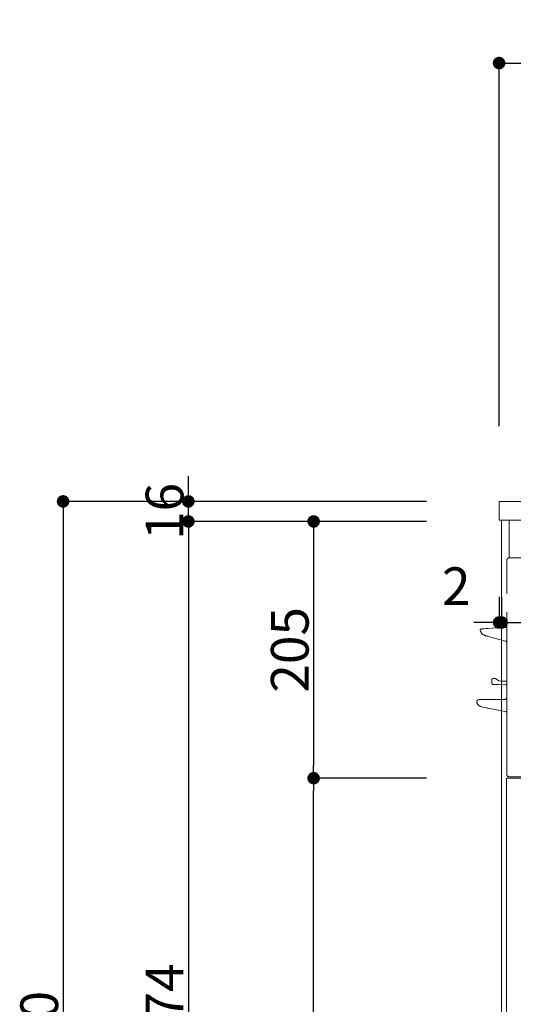
# Model space of a CAD drawing. Units: millimetres. Extents: x 130718 to 147016, y -88751 to -77378.
# Drawn here: x 134225 to 134619, y -87745 to -86959 of the extents above; entities that cross this region are included whole.
import ezdxf

# ---------------------------------------------------------------- set-up
doc = ezdxf.new("R2010")
doc.units = ezdxf.units.MM
doc.header["$LTSCALE"] = 101.6
doc.header["$PDMODE"] = 1
doc.header["$PDSIZE"] = -2
doc.linetypes.add('HIDDEN', pattern=[0.553642, 0.369094, -0.184547])
doc.layers.add('本体 1_20', color=7, linetype='Continuous')
doc.styles.add('ＭＳ ゴシック', font='ＭＳ ゴシック')
doc.dimstyles.new('SPEAC', dxfattribs={"dimtxt": 30.096354, "dimasz": 10.014893, "dimexe": 0, "dimexo": 60, "dimgap": 4, "dimtad": 1, "dimdsep": 46, "dimtxsty": 'ＭＳ ゴシック', "dimblk": 'DOT', "dimblk1": 'DOT', "dimblk2": 'DOT', "dimcen": 0, "dimazin": 0, "dimtfac": 1, "dimtix": 1, "dimtmove": 0, "dimatfit": 0, "dimldrblk": 'DOT', "dimfxl": 1, "dimfrac": 2, "dimtolj": 1, "dimarcsym": 0})

# ---------------------------------------------------------------- blocks, each defined once
blk = doc.blocks.new('グループ-21-1')
at = {"color": 252, "linetype": 'HIDDEN', "lineweight": 9}
for p, q in [((-193.42, 351.83), (406.58, 351.83)), ((-191.42, 306.83), (-163.42, 306.83)), ((-193.42, 278.29), (-193.42, 304.83)), ((-193.42, 225.95), (-193.42, 278.29)), ((-213.69, 250.08), (-214.05, 249.93)), ((-213.2, 250.11), (-213.69, 250.08)), ((-213.06, 250.11), (-213.2, 250.11)), ((-211.83, 250.18), (-213.06, 250.11)), ((-210.22, 250.26), (-211.83, 250.18)), ((-210.35, 244.6), (-210.43, 244.63)), ((-210.11, 244.54), (-210.35, 244.6)), ((-208.24, 250.37), (-210.22, 250.26)), ((-209.73, 244.44), (-210.11, 244.54)), ((-209.21, 244.3), (-209.73, 244.44)), ((-208.57, 244.13), (-209.21, 244.3)), ((-207.85, 243.93), (-208.57, 244.13)), ((-205.08, 250.54), (-208.24, 250.37)), ((-207.06, 243.72), (-207.85, 243.93)), ((-206.24, 243.5), (-207.06, 243.72)), ((-198.44, 250.89), (-205.08, 250.54)), ((-196.84, 250.97), (-198.44, 250.89)), ((-196.44, 250.99), (-196.84, 250.97)), ((-196.06, 251.01), (-196.44, 250.99)), ((-194.83, 251.04), (-196.06, 251.01)), ((-193.42, 251.04), (-194.83, 251.04)), ((-194.53, 240.36), (-206.24, 243.5)), ((-193.42, 221.93), (-193.42, 225.95)), ((-193.42, 201.66), (-193.42, 221.93)), ((-205.42, 209.33), (-205.42, 206.72)), ((-204.27, 205.71), (-204.45, 205.72)), ((-204.45, 205.72), (-204.45, 205.72)), ((-202.77, 210.33), (-204.42, 210.33)), ((-203.72, 205.69), (-204.27, 205.71)), ((-202.8, 205.66), (-203.72, 205.69)), ((-202.64, 205.66), (-202.8, 205.66)), ((-202.39, 205.65), (-202.64, 205.66)), ((-202.05, 205.63), (-202.39, 205.65)), ((-201.64, 205.62), (-202.05, 205.63)), ((-201.95, 210.06), (-201.94, 210.05)), ((-201.95, 210.06), (-201.94, 210.05)), ((-201.94, 210.05), (-201.76, 209.86)), ((-201.94, 210.05), (-201.76, 209.86)), ((-201.17, 205.6), (-201.64, 205.62)), ((-200.65, 205.59), (-201.17, 205.6)), ((-200.11, 205.57), (-200.65, 205.59)), ((-194.38, 205.37), (-200.11, 205.57)), ((-199.7, 208.64), (-198.05, 208.33)), ((-198.05, 208.33), (-193.42, 208.33)), ((-193.42, 191.99), (-193.42, 201.66)), ((-215.42, 193.63), (-208.28, 193.63)), ((-208.28, 193.63), (-202.1, 193.63)), ((-202.1, 193.63), (-195.92, 193.63)), ((-193.42, 164.13), (-193.42, 191.99)), ((-214.11, 187.98), (-212.92, 187.65)), ((-194.45, 184.03), (-212.92, 187.65)), ((-209.38, 186.96), (-209.51, 186.98)), ((-209.26, 186.94), (-209.38, 186.96)), ((-209.14, 186.91), (-209.26, 186.94)), ((-193.88, 183.79), (-193.52, 183.43)), ((-193.52, 183.43), (-193.42, 183.21)), ((-193.37, 172.63), (-193.42, 172.63)), ((-193.42, 169.63), (-193.37, 169.63)), ((-193.37, 167.38), (-193.42, 167.38)), ((-193.42, 133.83), (-193.42, 164.13)), ((-193.42, 160.88), (-193.37, 160.88)), ((-193.42, 160.88), (-193.37, 160.88)), ((-193.37, 158.63), (-193.42, 158.63)), ((-193.37, 158.63), (-193.42, 158.63)), ((-193.42, 155.63), (-193.37, 155.63)), ((-193.42, 155.63), (-193.37, 155.63)), ((-191.92, 131.83), (-163.42, 131.83))]:
    blk.add_line(p, q, dxfattribs=at)
for centre, radius, start, end in [((-191.42, 304.83), 2, 90, 180), ((-213.67, 249.01), 1, 112.14873, 196.41944), ((-208.88, 250.42), 6, 196.41944, 255), ((-194.92, 238.92), 1.5, 0, 75), ((-204.42, 209.33), 1, 90, 180), ((-204.42, 206.72), 1, 181.64397, 268), ((-202.7, 209.15), 1.17, 50.35562, 94.07698), ((-195.5, 218.05), 10.3, 232.63759, 245.94157), ((-194.42, 204.37), 1, 0, 88), ((-194.92, 197.81), 1.5, 359.83879, 359.99947), ((-215.42, 191.63), 2, 90, 208.97615), ((-211.92, 193.57), 6, 208.97615, 248.59636), ((-195.92, 196.63), 3, 270, 326.44269), ((-194.74, 182.56), 1.5, 54.74311, 78.90628), ((-191.42, 133.83), 2, 180, 270)]:
    blk.add_arc(centre, radius, start, end, dxfattribs=at)
blk = doc.blocks.new('_Dot')
at = {"color": 0, "linetype": 'ByBlock', "lineweight": -2}
blk.add_line((-0.5, 0), (-1, 0), dxfattribs=at)
at = {"color": 0, "linetype": 'ByBlock', "const_width": 0.5}
blk.add_lwpolyline([(-0.25, 0, 1), (0.25, 0, 1)], format="xyb", close=True, dxfattribs=at)
blk = doc.blocks.new('*D30')
at = {"color": 0, "linetype": 'Continuous', "lineweight": -2}
for p, q in [((-199.63, 411.83), (-199.63, 701.83)), ((-189.61, 701.83), (540.36, 701.83)), ((550.37, 411.83), (550.37, 701.83))]:
    blk.add_line(p, q, dxfattribs=at)
at = {"layer": 'Defpoints', "color": 0}
for p in [(550.37, 701.83), (-199.63, 351.83), (550.37, 351.83)]:
    blk.add_point(p, dxfattribs=at)
at = {"color": 0, "lineweight": -2, "xscale": 10.014892578125, "yscale": 10.014892578125, "zscale": 10.014892578125, "rotation": 180}
blk.add_blockref('_Dot', (-199.63, 701.83), dxfattribs=at)
at = {"color": 0, "lineweight": -2, "xscale": 10.014892578125, "yscale": 10.014892578125, "zscale": 10.014892578125}
blk.add_blockref('_Dot', (550.37, 701.83), dxfattribs=at)
at = {"color": 0, "lineweight": 5, "insert": (175.37, 720.88), "char_height": 30.096, "attachment_point": 5, "style": 'ＭＳ ゴシック'}
blk.add_mtext('\\A1;750', dxfattribs=at)
blk = doc.blocks.new('*D31')
at = {"color": 0, "linetype": 'Continuous', "lineweight": -2}
for p, q in [((-259.63, 351.83), (-547.63, 351.83)), ((-547.63, 341.82), (-547.63, -488.15)), ((-257.63, -498.17), (-547.63, -498.17))]:
    blk.add_line(p, q, dxfattribs=at)
at = {"layer": 'Defpoints', "color": 0}
for p in [(-199.63, 351.83), (-547.63, -498.17), (-197.63, -498.17)]:
    blk.add_point(p, dxfattribs=at)
at = {"color": 0, "lineweight": -2, "xscale": 10.014892578125, "yscale": 10.014892578125, "zscale": 10.014892578125}
for p, rotation in [((-547.63, 351.83), 90), ((-547.63, -498.17), 270)]:
    blk.add_blockref('_Dot', p, dxfattribs=dict(at, rotation=rotation))
at = {"color": 0, "lineweight": 5, "insert": (-566.67, -73.17), "char_height": 30.096, "attachment_point": 5, "rotation": 90, "style": 'ＭＳ ゴシック'}
blk.add_mtext('\\A1;850', dxfattribs=at)
blk = doc.blocks.new('*D32')
at = {"color": 0, "linetype": 'Continuous', "lineweight": -2}
for p, q in [((-257.63, 335.83), (-447.63, 335.83)), ((-447.63, 325.82), (-447.63, -428.15)), ((-257.63, -438.17), (-447.63, -438.17))]:
    blk.add_line(p, q, dxfattribs=at)
at = {"layer": 'Defpoints', "color": 0}
for p in [(-197.63, 335.83), (-447.63, -438.17), (-197.63, -438.17)]:
    blk.add_point(p, dxfattribs=at)
at = {"color": 0, "lineweight": -2, "xscale": 10.014892578125, "yscale": 10.014892578125, "zscale": 10.014892578125}
for p, rotation in [((-447.63, 335.83), 90), ((-447.63, -438.17), 270)]:
    blk.add_blockref('_Dot', p, dxfattribs=dict(at, rotation=rotation))
at = {"color": 0, "lineweight": 5, "insert": (-466.67, -51.17), "char_height": 30.096, "attachment_point": 5, "rotation": 90, "style": 'ＭＳ ゴシック'}
blk.add_mtext('\\A1;774', dxfattribs=at)
blk = doc.blocks.new('*D34')
at = {"color": 0, "linetype": 'Continuous', "lineweight": -2}
for p, q in [((-257.63, 130.83), (-347.63, 130.83)), ((-347.63, -428.15), (-347.63, 120.82)), ((-257.63, -438.17), (-347.63, -438.17))]:
    blk.add_line(p, q, dxfattribs=at)
at = {"layer": 'Defpoints', "color": 0}
for p in [(-347.63, 130.83), (-197.63, 130.83), (-197.63, -438.17)]:
    blk.add_point(p, dxfattribs=at)
at = {"color": 0, "lineweight": -2, "xscale": 10.014892578125, "yscale": 10.014892578125, "zscale": 10.014892578125}
for p, rotation in [((-347.63, 130.83), 90), ((-347.63, -438.17), 270)]:
    blk.add_blockref('_Dot', p, dxfattribs=dict(at, rotation=rotation))
at = {"color": 0, "lineweight": 5, "insert": (-366.67, -153.67), "char_height": 30.096, "attachment_point": 5, "rotation": 90, "style": 'ＭＳ ゴシック'}
blk.add_mtext('\\A1;569', dxfattribs=at)
blk = doc.blocks.new('*D35')
at = {"color": 0, "linetype": 'Continuous', "lineweight": -2}
for p, q in [((-257.63, 335.83), (-347.63, 335.83)), ((-347.63, 325.82), (-347.63, 140.85)), ((-257.63, 130.83), (-347.63, 130.83))]:
    blk.add_line(p, q, dxfattribs=at)
at = {"layer": 'Defpoints', "color": 0}
for p in [(-197.63, 335.83), (-347.63, 130.83), (-197.63, 130.83)]:
    blk.add_point(p, dxfattribs=at)
at = {"color": 0, "lineweight": -2, "xscale": 10.014892578125, "yscale": 10.014892578125, "zscale": 10.014892578125}
for p, rotation in [((-347.63, 335.83), 90), ((-347.63, 130.83), 270)]:
    blk.add_blockref('_Dot', p, dxfattribs=dict(at, rotation=rotation))
at = {"color": 0, "lineweight": 5, "insert": (-366.67, 233.33), "char_height": 30.096, "attachment_point": 5, "rotation": 90, "style": 'ＭＳ ゴシック'}
blk.add_mtext('\\A1;205', dxfattribs=at)
blk = doc.blocks.new('*D36')
at = {"color": 0, "linetype": 'Continuous', "lineweight": -2}
for p, q in [((-447.63, 361.85), (-447.63, 371.86)), ((-257.63, 351.83), (-447.63, 351.83)), ((-447.63, 335.83), (-447.63, 351.83)), ((-257.63, 335.83), (-447.63, 335.83)), ((-447.63, 325.82), (-447.63, 315.8))]:
    blk.add_line(p, q, dxfattribs=at)
at = {"layer": 'Defpoints', "color": 0}
for p in [(-447.63, 351.83), (-197.63, 351.83), (-197.63, 335.83)]:
    blk.add_point(p, dxfattribs=at)
at = {"color": 0, "lineweight": -2, "xscale": 10.014892578125, "yscale": 10.014892578125, "zscale": 10.014892578125}
for p, rotation in [((-447.63, 351.83), 270), ((-447.63, 335.83), 90)]:
    blk.add_blockref('_Dot', p, dxfattribs=dict(at, rotation=rotation))
at = {"color": 0, "lineweight": 5, "insert": (-466.67, 343.83), "char_height": 30.096, "attachment_point": 5, "rotation": 90, "style": 'ＭＳ ゴシック'}
blk.add_mtext('\\A1;16', dxfattribs=at)
blk = doc.blocks.new('*D37')
at = {"color": 0, "linetype": 'Continuous', "lineweight": -2}
for p, q in [((-199.63, 275.53), (-199.63, 255.17)), ((-197.63, 275.53), (-197.63, 255.17)), ((-209.64, 255.17), (-219.65, 255.17)), ((-199.63, 255.17), (-197.63, 255.17)), ((-187.61, 255.17), (-177.6, 255.17))]:
    blk.add_line(p, q, dxfattribs=at)
at = {"layer": 'Defpoints', "color": 0}
for p in [(-199.63, 335.53), (-197.63, 335.53), (-197.63, 255.17)]:
    blk.add_point(p, dxfattribs=at)
at = {"color": 0, "lineweight": -2, "xscale": 10.014892578125, "yscale": 10.014892578125, "zscale": 10.014892578125}
blk.add_blockref('_Dot', (-199.63, 255.17), dxfattribs=at)
at = {"color": 0, "lineweight": -2, "xscale": 10.014892578125, "yscale": 10.014892578125, "zscale": 10.014892578125, "rotation": 180}
blk.add_blockref('_Dot', (-197.63, 255.17), dxfattribs=at)
at = {"color": 0, "lineweight": 5, "insert": (-233.81, 284.15), "char_height": 30.096, "attachment_point": 5, "style": 'ＭＳ ゴシック'}
blk.add_mtext('\\A1;2', dxfattribs=at)
blk = doc.blocks.new('シンボル-13')
at = {"color": 7, "linetype": 'Continuous', "lineweight": 18, "flags": 128}
for points in [[(-199.625, 351.833), (550.375, 351.833), (550.375, 336.833), (-199.625, 336.833)], [(-193.625, 130.833), (-175.625, 130.833), (-175.625, -438.167), (-193.625, -438.167)]]:
    blk.add_lwpolyline(points, close=True, dxfattribs=at)
at = {"color": 7, "linetype": 'Continuous', "lineweight": 13, "flags": 128}
for points in [[(-197.625, 336.833), (548.375, 336.833), (548.375, -498.167), (-197.625, -498.167)], [(-191.625, 336.833), (-179.625, 336.833), (-179.625, 306.833), (-191.625, 306.833)]]:
    blk.add_lwpolyline(points, close=True, dxfattribs=at)
at = {"color": 252}
blk.add_blockref('グループ-21-1', (0, 0), dxfattribs=at)
at = {"color": 7, "linetype": 'Continuous', "lineweight": 5}
dim = blk.add_linear_dim(base=(550.375, 701.833), p1=(-199.625, 351.833), p2=(550.375, 351.833), dimstyle='SPEAC', override={"dimpost": '<>', "dimtxsty": 'ＭＳ ゴシック', "dimtmove": 2}, dxfattribs=at)
dim.commit()
dim.dimension.update_dxf_attribs({"geometry": '*D30', "text_midpoint": (175.375, 720.882)})
for base, p1, p2, picture, middle in [((-447.625, 351.833), (-197.625, 335.833), (-197.625, 351.833), '*D36', (-466.673, 343.833)), ((-547.625, -498.167), (-199.625, 351.833), (-197.625, -498.167), '*D31', (-566.673, -73.167)), ((-447.625, -438.167), (-197.625, 335.833), (-197.625, -438.167), '*D32', (-466.673, -51.167)), ((-347.625, 130.833), (-197.625, 335.833), (-197.625, 130.833), '*D35', (-366.673, 233.333)), ((-347.625, 130.833), (-197.625, -438.167), (-197.625, 130.833), '*D34', (-366.673, -153.667))]:
    dim = blk.add_linear_dim(base=base, p1=p1, p2=p2, angle=270, dimstyle='SPEAC', override={"dimpost": '<>', "dimtxsty": 'ＭＳ ゴシック', "dimtmove": 2}, dxfattribs=at)
    dim.commit()
    dim.dimension.update_dxf_attribs({"geometry": picture, "text_midpoint": middle})
dim = blk.add_linear_dim(base=(-197.625, 255.17), p1=(-199.625, 335.531), p2=(-197.625, 335.531), dimstyle='SPEAC', override={"dimpost": '<>', "dimtxsty": 'ＭＳ ゴシック', "dimtix": 0, "dimtmove": 2}, dxfattribs=at)
dim.commit()
dim.dimension.update_dxf_attribs({"geometry": '*D37', "text_midpoint": (-233.81, 284.147), "dimtype": 160})

msp = doc.modelspace()

# ---------------------------------------------------------------- block references
at = {"layer": '本体 1_20', "color": 7}
msp.add_blockref('シンボル-13', (134807.416, -87695.744), dxfattribs=at)

doc.saveas('drawing.dxf')
